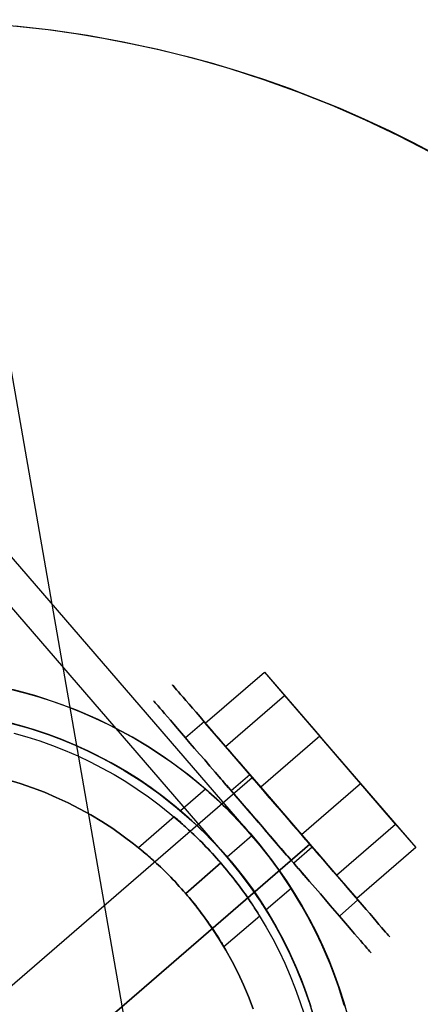
# Model space of a CAD drawing. Units: millimetres. Extents: x 9617 to 24957, y 5038 to 20386.
# Drawn here: x 24805 to 24866, y 5232 to 5382 of the extents above; entities that cross this region are included whole.
import ezdxf

# ---------------------------------------------------------------- set-up
doc = ezdxf.new("R2010")
doc.units = ezdxf.units.MM
doc.header["$LTSCALE"] = 700
for name, color, linetype in [('COLUMN PIH', 150, 'Continuous'), ('COLUMN RECESS BP', 170, 'Continuous'), ('CONNECTIONS', 20, 'Continuous'), ('FAB', 41, 'Continuous'), ('H-01', 2, 'Continuous'), ('RAFTER', 52, 'Continuous')]:
    doc.layers.add(name, color=color, linetype=linetype)

msp = doc.modelspace()

# ---------------------------------------------------------------- linework, layer by layer
at = {"layer": 'COLUMN PIH', "flags": 128}
for points in [[(24803.24, 5280.08), (24805.45, 5279.54), (24807.64, 5278.91), (24809.83, 5278.21), (24811.97, 5277.43), (24814.1, 5276.59), (24816.2, 5275.68), (24818.26, 5274.7), (24820.29, 5273.66), (24822.29, 5272.56), (24824.24, 5271.38), (24826.17, 5270.14), (24828.05, 5268.84), (24829.88, 5267.47), (24831.67, 5266.05), (24833.41, 5264.58), (24835.1, 5263.04), (24836.75, 5261.45), (24838.34, 5259.82), (24839.87, 5258.11), (24841.35, 5256.37), (24842.77, 5254.58), (24844.13, 5252.75), (24845.44, 5250.87), (24846.67, 5248.94), (24847.85, 5246.99), (24848.96, 5244.99), (24850, 5242.96), (24850.98, 5240.9), (24851.88, 5238.8), (24852.72, 5236.67), (24853.5, 5234.51), (24854.19, 5232.34), (24854.82, 5230.15)], [(24803.24, 5280.08), (24805.45, 5279.54), (24807.64, 5278.91), (24809.83, 5278.21), (24811.97, 5277.43), (24814.1, 5276.59), (24816.2, 5275.68), (24818.26, 5274.7), (24820.29, 5273.66), (24822.29, 5272.56), (24824.24, 5271.38), (24826.17, 5270.14), (24828.05, 5268.84), (24829.88, 5267.47), (24831.67, 5266.05), (24833.41, 5264.58), (24835.1, 5263.04), (24836.75, 5261.45), (24838.34, 5259.82), (24839.87, 5258.11), (24841.35, 5256.37), (24842.77, 5254.58), (24844.13, 5252.75), (24845.44, 5250.87), (24846.67, 5248.94), (24847.85, 5246.99), (24848.96, 5244.99), (24850, 5242.96), (24850.98, 5240.9), (24851.88, 5238.8), (24852.72, 5236.67), (24853.5, 5234.51), (24854.19, 5232.34), (24854.82, 5230.15)], [(24849.16, 5231.69), (24848.46, 5233.79), (24847.69, 5235.85), (24846.83, 5237.9), (24845.92, 5239.92), (24844.93, 5241.9), (24843.88, 5243.84), (24842.76, 5245.76), (24841.58, 5247.63), (24840.34, 5249.47), (24839.02, 5251.25), (24837.66, 5252.99), (24836.24, 5254.69), (24834.75, 5256.32), (24833.21, 5257.91), (24831.62, 5259.45), (24829.97, 5260.94), (24828.29, 5262.37), (24826.55, 5263.74), (24824.77, 5265.05), (24822.93, 5266.3), (24821.06, 5267.47), (24819.14, 5268.58), (24817.2, 5269.64), (24815.22, 5270.63), (24813.2, 5271.54), (24811.16, 5272.39), (24809.09, 5273.16), (24806.99, 5273.87), (24804.87, 5274.5), (24802.73, 5275.06)], [(24802.73, 5275.06), (24804.87, 5274.5), (24806.99, 5273.87), (24809.09, 5273.16), (24811.16, 5272.39), (24813.2, 5271.54), (24815.22, 5270.63), (24817.2, 5269.64), (24819.14, 5268.58), (24821.06, 5267.47), (24822.93, 5266.3), (24824.77, 5265.05), (24826.55, 5263.74), (24828.29, 5262.37), (24829.97, 5260.94), (24831.62, 5259.45), (24833.21, 5257.91), (24834.75, 5256.32), (24836.24, 5254.69), (24837.66, 5252.99), (24839.02, 5251.25), (24840.34, 5249.47), (24841.58, 5247.63), (24842.76, 5245.76), (24843.88, 5243.84), (24844.93, 5241.9), (24845.92, 5239.92), (24846.83, 5237.9), (24847.69, 5235.85), (24848.46, 5233.79), (24849.16, 5231.69)]]:
    msp.add_lwpolyline(points, dxfattribs=at)
at = {"layer": 'COLUMN RECESS BP', "flags": 128}
msp.add_lwpolyline([(24867.48, 5361.98), (24862.52, 5364.52), (24857.51, 5366.9), (24852.39, 5369.11), (24847.21, 5371.17), (24842, 5373.06), (24836.69, 5374.75), (24831.34, 5376.28), (24825.97, 5377.62), (24820.52, 5378.79), (24815.05, 5379.8), (24809.54, 5380.62), (24804.04, 5381.23)], dxfattribs=at)
msp.add_lwpolyline([(24867.48, 5361.98), (24862.52, 5364.52), (24857.51, 5366.9), (24852.39, 5369.11), (24847.21, 5371.17), (24842, 5373.06), (24836.69, 5374.75), (24831.34, 5376.28), (24825.97, 5377.62), (24820.52, 5378.79), (24815.05, 5379.8), (24809.54, 5380.62), (24804.04, 5381.23)], dxfattribs=at)
at = {"layer": 'COLUMN RECESS BP'}
msp.add_circle((24787.39, 5212.06), 170, dxfattribs=at)
at = {"layer": 'CONNECTIONS', "flags": 128}
for points in [[(24803.81, 5273.4), (24805.8, 5272.83), (24807.79, 5272.2), (24809.73, 5271.49), (24811.67, 5270.72), (24813.58, 5269.9), (24815.45, 5269.01), (24817.3, 5268.06), (24819.12, 5267.06), (24820.89, 5265.99), (24822.65, 5264.86), (24824.35, 5263.68), (24826.02, 5262.44), (24827.65, 5261.15), (24829.23, 5259.81), (24830.76, 5258.41), (24832.26, 5256.96), (24833.71, 5255.47), (24835.1, 5253.93), (24836.45, 5252.35), (24837.74, 5250.71), (24838.97, 5249.05), (24840.16, 5247.34), (24841.28, 5245.59), (24842.35, 5243.81), (24843.36, 5242), (24844.31, 5240.15), (24845.2, 5238.28), (24846.01, 5236.37), (24846.78, 5234.43), (24847.49, 5232.47), (24848.12, 5230.5)], [(24803.81, 5273.4), (24805.8, 5272.83), (24807.79, 5272.2), (24809.73, 5271.49), (24811.67, 5270.72), (24813.58, 5269.9), (24815.45, 5269.01), (24817.3, 5268.06), (24819.12, 5267.06), (24820.89, 5265.99), (24822.65, 5264.86), (24824.35, 5263.68), (24826.02, 5262.44), (24827.65, 5261.15), (24829.23, 5259.81), (24830.76, 5258.41), (24832.26, 5256.96), (24833.71, 5255.47), (24835.1, 5253.93), (24836.45, 5252.35), (24837.74, 5250.71), (24838.97, 5249.05), (24840.16, 5247.34), (24841.28, 5245.59), (24842.35, 5243.81), (24843.36, 5242), (24844.31, 5240.15), (24845.2, 5238.28), (24846.01, 5236.37), (24846.78, 5234.43), (24847.49, 5232.47), (24848.12, 5230.5)], [(24802.92, 5266.28), (24804.8, 5265.7), (24806.67, 5265.06), (24808.5, 5264.36), (24810.3, 5263.59), (24812.09, 5262.75), (24813.85, 5261.86), (24815.56, 5260.9), (24817.25, 5259.89), (24818.91, 5258.82), (24820.52, 5257.69), (24822.09, 5256.51), (24823.62, 5255.27), (24825.1, 5253.98), (24826.54, 5252.64), (24827.93, 5251.24), (24829.28, 5249.8), (24830.57, 5248.32), (24831.8, 5246.78), (24832.99, 5245.21), (24834.11, 5243.61), (24835.18, 5241.95), (24836.2, 5240.26), (24837.15, 5238.54), (24838.05, 5236.79), (24838.88, 5235), (24839.65, 5233.19), (24840.35, 5231.35)], [(24840.35, 5231.35), (24839.65, 5233.19), (24838.88, 5235), (24838.05, 5236.79), (24837.15, 5238.54), (24836.2, 5240.26), (24835.18, 5241.95), (24834.11, 5243.61), (24832.99, 5245.21), (24831.8, 5246.78), (24830.57, 5248.32), (24829.28, 5249.8), (24827.93, 5251.24), (24826.54, 5252.64), (24825.1, 5253.98), (24823.62, 5255.27), (24822.09, 5256.51), (24820.52, 5257.69), (24818.91, 5258.82), (24817.25, 5259.89), (24815.56, 5260.9), (24813.85, 5261.86), (24812.09, 5262.75), (24810.3, 5263.59), (24808.5, 5264.36), (24806.67, 5265.06), (24804.8, 5265.7), (24802.92, 5266.28)], [(24841.35, 5245.48), (24841.34, 5245.49), (24841.33, 5245.53), (24841.29, 5245.58), (24841.24, 5245.65), (24841.19, 5245.74), (24841.12, 5245.86), (24841.04, 5245.99), (24840.94, 5246.14), (24840.83, 5246.31), (24840.71, 5246.5), (24840.57, 5246.71), (24840.43, 5246.94), (24840.27, 5247.17), (24840.1, 5247.43), (24839.92, 5247.7), (24839.73, 5247.96), (24839.54, 5248.24), (24839.33, 5248.55), (24839.11, 5248.87), (24838.87, 5249.19), (24838.63, 5249.52), (24838.37, 5249.88), (24838.1, 5250.23), (24837.82, 5250.59), (24837.54, 5250.97), (24837.25, 5251.35), (24836.95, 5251.73), (24836.64, 5252.1), (24836.34, 5252.47), (24836.03, 5252.84), (24835.72, 5253.21), (24835.41, 5253.58), (24835.1, 5253.93), (24834.78, 5254.29), (24834.46, 5254.65), (24834.14, 5255.01), (24833.81, 5255.36), (24833.48, 5255.72), (24833.15, 5256.06), (24832.82, 5256.4), (24832.5, 5256.73), (24832.19, 5257.03), (24831.88, 5257.35), (24831.58, 5257.64), (24831.29, 5257.92), (24831.01, 5258.18), (24830.75, 5258.43), (24830.5, 5258.66), (24830.25, 5258.89), (24830.02, 5259.1), (24829.79, 5259.31), (24829.58, 5259.49), (24829.38, 5259.67), (24829.19, 5259.84), (24829.02, 5259.99), (24828.87, 5260.12), (24828.73, 5260.24), (24828.61, 5260.34), (24828.51, 5260.43), (24828.43, 5260.5), (24828.35, 5260.55), (24828.32, 5260.6), (24828.29, 5260.61), (24828.28, 5260.62), (24822.83, 5255.91), (24822.84, 5255.91), (24822.87, 5255.89), (24822.91, 5255.85), (24822.97, 5255.79), (24823.06, 5255.73), (24823.17, 5255.64), (24823.29, 5255.53), (24823.43, 5255.43), (24823.58, 5255.29), (24823.77, 5255.15), (24823.95, 5254.99), (24824.16, 5254.8), (24824.37, 5254.62), (24824.61, 5254.43), (24824.84, 5254.21), (24825.08, 5253.99), (24825.34, 5253.76), (24825.62, 5253.51), (24825.9, 5253.25), (24826.19, 5252.98), (24826.49, 5252.69), (24826.8, 5252.38), (24827.11, 5252.07), (24827.44, 5251.75), (24827.77, 5251.41), (24828.1, 5251.07), (24828.43, 5250.73), (24828.76, 5250.36), (24829.08, 5250.01), (24829.41, 5249.66), (24829.73, 5249.29), (24830.05, 5248.93), (24830.35, 5248.57), (24830.67, 5248.21), (24830.97, 5247.83), (24831.28, 5247.45), (24831.58, 5247.08), (24831.87, 5246.7), (24832.16, 5246.32), (24832.44, 5245.94), (24832.72, 5245.58), (24832.98, 5245.23), (24833.23, 5244.87), (24833.48, 5244.53), (24833.71, 5244.19), (24833.93, 5243.87), (24834.14, 5243.58), (24834.33, 5243.29), (24834.51, 5243.01), (24834.68, 5242.74), (24834.84, 5242.5), (24835, 5242.26), (24835.15, 5242.02), (24835.28, 5241.82), (24835.39, 5241.62), (24835.5, 5241.44), (24835.6, 5241.28), (24835.68, 5241.15), (24835.74, 5241.04), (24835.8, 5240.94), (24835.85, 5240.87), (24835.88, 5240.82), (24835.89, 5240.8), (24835.9, 5240.78)], [(24828.29, 5260.61), (24828.32, 5260.6), (24828.35, 5260.55), (24828.43, 5260.5), (24828.51, 5260.43), (24828.61, 5260.34), (24828.73, 5260.24), (24828.87, 5260.12), (24829.02, 5259.99), (24829.19, 5259.84), (24829.38, 5259.67), (24829.58, 5259.49), (24829.79, 5259.31), (24830.02, 5259.1), (24830.25, 5258.89), (24830.5, 5258.66), (24830.75, 5258.43), (24831.01, 5258.18), (24831.29, 5257.92), (24831.58, 5257.64), (24831.88, 5257.35), (24832.19, 5257.03), (24832.5, 5256.73), (24832.82, 5256.4), (24833.15, 5256.06), (24833.48, 5255.72), (24833.81, 5255.36), (24834.14, 5255.01), (24834.46, 5254.65), (24834.78, 5254.29), (24835.1, 5253.93), (24835.41, 5253.58), (24835.72, 5253.21), (24836.03, 5252.84), (24836.34, 5252.47), (24836.64, 5252.1), (24836.95, 5251.73), (24837.25, 5251.35), (24837.54, 5250.97), (24837.82, 5250.59), (24838.1, 5250.23), (24838.37, 5249.88), (24838.63, 5249.52), (24838.87, 5249.19), (24839.11, 5248.87), (24839.33, 5248.55), (24839.54, 5248.24), (24839.73, 5247.96), (24839.92, 5247.7), (24840.1, 5247.43), (24840.27, 5247.17), (24840.43, 5246.94), (24840.57, 5246.71), (24840.71, 5246.5), (24840.83, 5246.31), (24840.94, 5246.14), (24841.04, 5245.99), (24841.12, 5245.86), (24841.19, 5245.74), (24841.24, 5245.65), (24841.29, 5245.58), (24841.33, 5245.53), (24841.34, 5245.49), (24841.35, 5245.48), (24835.9, 5240.78), (24835.89, 5240.8), (24835.88, 5240.82), (24835.85, 5240.87), (24835.8, 5240.94), (24835.74, 5241.04), (24835.68, 5241.15), (24835.6, 5241.28), (24835.5, 5241.44), (24835.39, 5241.62), (24835.28, 5241.82), (24835.15, 5242.02), (24835, 5242.26), (24834.84, 5242.5), (24834.68, 5242.74), (24834.51, 5243.01), (24834.33, 5243.29), (24834.14, 5243.58), (24833.93, 5243.87), (24833.71, 5244.19), (24833.48, 5244.53), (24833.23, 5244.87), (24832.98, 5245.23), (24832.72, 5245.58), (24832.44, 5245.94), (24832.16, 5246.32), (24831.87, 5246.7), (24831.58, 5247.08), (24831.28, 5247.45), (24830.97, 5247.83), (24830.67, 5248.21), (24830.35, 5248.57), (24830.05, 5248.93), (24829.73, 5249.29), (24829.41, 5249.66), (24829.08, 5250.01), (24828.76, 5250.36), (24828.43, 5250.73), (24828.1, 5251.07), (24827.77, 5251.41), (24827.44, 5251.75), (24827.11, 5252.07), (24826.8, 5252.38), (24826.49, 5252.69), (24826.19, 5252.98), (24825.9, 5253.25), (24825.62, 5253.51), (24825.34, 5253.76), (24825.08, 5253.99), (24824.84, 5254.21), (24824.61, 5254.43), (24824.37, 5254.62), (24824.16, 5254.8), (24823.95, 5254.99), (24823.77, 5255.15), (24823.58, 5255.29), (24823.43, 5255.43), (24823.29, 5255.53), (24823.17, 5255.64), (24823.06, 5255.73), (24822.97, 5255.79), (24822.91, 5255.85), (24822.87, 5255.89), (24822.84, 5255.91)]]:
    msp.add_lwpolyline(points, dxfattribs=at)
msp.add_lwpolyline([(24830.05, 5248.93), (24835.41, 5253.58)], close=True, dxfattribs=at)
at = {"layer": 'H-01', "flags": 128}
for points in [[(24833.05, 5274.92), (24842.06, 5282.7), (24850.52, 5272.9), (24841.52, 5265.12)], [(24842.06, 5282.7), (24845.16, 5279.12)], [(24828.05, 5280.71), (24828.12, 5280.63), (24828.25, 5280.48), (24828.44, 5280.27), (24828.67, 5280), (24828.95, 5279.67), (24829.28, 5279.28), (24829.67, 5278.85), (24830.09, 5278.35), (24830.57, 5277.8), (24831.08, 5277.21), (24831.64, 5276.56), (24832.24, 5275.86), (24832.89, 5275.12), (24833.55, 5274.34), (24834.26, 5273.51), (24835.02, 5272.66), (24835.79, 5271.76), (24836.58, 5270.83), (24837.41, 5269.88), (24838.26, 5268.89), (24839.13, 5267.88), (24840.02, 5266.85), (24840.93, 5265.8), (24841.84, 5264.75), (24842.76, 5263.67), (24843.68, 5262.6), (24844.61, 5261.53), (24845.55, 5260.46), (24846.48, 5259.37), (24847.39, 5258.31), (24848.3, 5257.26), (24849.2, 5256.21), (24850.1, 5255.18), (24850.97, 5254.17), (24851.81, 5253.18), (24852.64, 5252.23), (24853.45, 5251.3), (24854.22, 5250.4), (24854.97, 5249.55), (24855.68, 5248.72), (24856.35, 5247.94), (24856.98, 5247.2), (24857.59, 5246.5), (24858.14, 5245.85), (24858.67, 5245.26), (24859.14, 5244.71), (24859.56, 5244.21), (24859.95, 5243.76), (24860.27, 5243.39), (24860.56, 5243.05), (24860.8, 5242.79), (24860.98, 5242.58), (24861.11, 5242.43), (24861.19, 5242.34), (24861.22, 5242.32), (24861.19, 5242.34), (24861.11, 5242.43), (24860.98, 5242.58), (24860.8, 5242.79), (24860.56, 5243.05), (24860.27, 5243.39), (24859.95, 5243.76), (24859.56, 5244.21), (24859.14, 5244.71), (24858.67, 5245.26), (24858.14, 5245.85), (24857.59, 5246.5), (24856.98, 5247.2), (24856.35, 5247.94), (24855.68, 5248.72), (24854.97, 5249.55), (24854.22, 5250.4), (24853.45, 5251.3), (24852.64, 5252.23), (24851.81, 5253.18), (24850.97, 5254.17), (24850.1, 5255.18), (24849.2, 5256.21), (24848.3, 5257.26), (24847.39, 5258.31), (24846.48, 5259.37), (24845.55, 5260.46), (24844.61, 5261.53), (24843.68, 5262.6), (24842.76, 5263.67), (24841.84, 5264.75), (24840.93, 5265.8), (24840.02, 5266.85), (24839.13, 5267.88), (24838.26, 5268.89), (24837.41, 5269.88), (24836.58, 5270.83), (24835.79, 5271.76), (24835.02, 5272.66), (24834.26, 5273.51), (24833.55, 5274.34), (24832.89, 5275.12), (24832.24, 5275.86), (24831.64, 5276.56), (24831.08, 5277.21), (24830.57, 5277.8), (24830.09, 5278.35), (24829.67, 5278.85), (24829.28, 5279.28), (24828.95, 5279.67), (24828.67, 5280), (24828.44, 5280.27), (24828.25, 5280.48), (24828.12, 5280.63), (24828.05, 5280.71), (24828.02, 5280.74)], [(24858.35, 5239.88), (24858.26, 5239.97), (24858.13, 5240.13), (24857.96, 5240.33), (24857.72, 5240.61), (24857.43, 5240.92), (24857.1, 5241.32), (24856.72, 5241.75), (24856.3, 5242.24), (24855.83, 5242.79), (24855.3, 5243.4), (24854.75, 5244.04), (24854.14, 5244.74), (24853.51, 5245.47), (24852.83, 5246.27), (24852.12, 5247.08), (24851.38, 5247.95), (24850.61, 5248.85), (24849.8, 5249.78), (24848.97, 5250.73), (24848.12, 5251.72), (24847.25, 5252.72), (24846.36, 5253.75), (24845.46, 5254.79), (24844.55, 5255.85), (24843.62, 5256.92), (24842.7, 5257.99), (24841.77, 5259.07), (24840.84, 5260.15), (24839.92, 5261.23), (24838.99, 5262.3), (24838.07, 5263.36), (24837.18, 5264.4), (24836.29, 5265.43), (24835.42, 5266.43), (24834.57, 5267.41), (24833.74, 5268.37), (24832.95, 5269.3), (24832.16, 5270.19), (24831.42, 5271.05), (24830.71, 5271.88), (24830.03, 5272.66), (24829.4, 5273.4), (24828.8, 5274.09), (24828.24, 5274.74), (24827.71, 5275.35), (24827.25, 5275.89), (24826.82, 5276.4), (24826.44, 5276.83), (24826.11, 5277.21), (24825.83, 5277.54), (24825.6, 5277.82), (24825.41, 5278.02), (24825.28, 5278.18), (24825.21, 5278.27), (24825.18, 5278.29), (24825.21, 5278.27), (24825.28, 5278.18), (24825.41, 5278.02), (24825.6, 5277.82), (24825.83, 5277.54), (24826.11, 5277.21), (24826.44, 5276.83), (24826.82, 5276.4), (24827.25, 5275.89), (24827.71, 5275.35), (24828.24, 5274.74), (24828.8, 5274.09), (24829.4, 5273.4), (24830.03, 5272.66), (24830.71, 5271.88), (24831.42, 5271.05), (24832.16, 5270.19), (24832.95, 5269.3), (24833.74, 5268.37), (24834.57, 5267.41), (24835.42, 5266.43), (24836.29, 5265.43), (24837.18, 5264.4), (24838.07, 5263.36), (24838.99, 5262.3), (24839.92, 5261.23), (24840.84, 5260.15), (24841.77, 5259.07), (24842.7, 5257.99), (24843.62, 5256.92), (24844.55, 5255.85), (24845.46, 5254.79), (24846.36, 5253.75), (24847.25, 5252.72), (24848.12, 5251.72), (24848.97, 5250.73), (24849.8, 5249.78), (24850.61, 5248.85), (24851.38, 5247.95), (24852.12, 5247.08), (24852.83, 5246.27), (24853.51, 5245.47), (24854.14, 5244.74), (24854.75, 5244.04), (24855.3, 5243.4), (24855.83, 5242.79), (24856.3, 5242.24), (24856.72, 5241.75), (24857.1, 5241.32), (24857.43, 5240.92), (24857.72, 5240.61), (24857.96, 5240.33), (24858.13, 5240.13), (24858.26, 5239.97), (24858.35, 5239.88), (24858.36, 5239.85)], [(24836.15, 5271.34), (24845.16, 5279.12), (24856.72, 5265.72)], [(24832.89, 5275.12), (24830.03, 5272.66)], [(24862.08, 5259.5), (24850.52, 5272.9)], [(24719.37, 5162.2), (24840.22, 5266.63)], [(24839.86, 5267.05), (24837, 5264.59)], [(24847.71, 5257.94), (24856.72, 5265.72), (24865.19, 5255.92)], [(24853.09, 5251.72), (24862.08, 5259.5), (24865.19, 5255.92), (24856.19, 5248.14)], [(24849.38, 5256.01), (24846.54, 5253.56)], [(24856.35, 5247.94), (24853.51, 5245.47)]]:
    msp.add_lwpolyline(points, dxfattribs=at)
for points in [[(24836.15, 5271.34), (24833.05, 5274.92), (24841.52, 5265.12), (24853.09, 5251.72), (24856.19, 5248.14), (24847.71, 5257.94), (24836.15, 5271.34)], [(24851.35, 5253.72), (24851.33, 5253.75), (24851.25, 5253.85), (24851.13, 5253.99), (24850.94, 5254.2), (24850.72, 5254.46), (24850.45, 5254.78), (24850.13, 5255.14), (24849.78, 5255.55), (24849.38, 5256.01), (24848.94, 5256.52), (24848.48, 5257.05), (24847.99, 5257.63), (24847.46, 5258.23), (24846.91, 5258.86), (24846.36, 5259.52), (24845.78, 5260.17), (24845.2, 5260.85), (24844.61, 5261.53), (24844.03, 5262.21), (24843.45, 5262.88), (24842.87, 5263.54), (24842.31, 5264.2), (24841.77, 5264.83), (24841.25, 5265.43), (24840.76, 5266.01), (24840.29, 5266.54), (24839.86, 5267.05), (24839.45, 5267.51), (24839.1, 5267.92), (24838.78, 5268.28), (24838.51, 5268.6), (24838.28, 5268.86), (24838.1, 5269.06), (24837.97, 5269.21), (24837.9, 5269.3), (24837.87, 5269.34), (24837.9, 5269.3), (24837.97, 5269.21), (24838.1, 5269.06), (24838.28, 5268.86), (24838.51, 5268.6), (24838.78, 5268.28), (24839.1, 5267.92), (24839.45, 5267.51), (24839.86, 5267.05), (24840.29, 5266.54), (24840.76, 5266.01), (24841.25, 5265.43), (24841.77, 5264.83), (24842.31, 5264.2), (24842.87, 5263.54), (24843.45, 5262.88), (24844.03, 5262.21), (24844.61, 5261.53), (24845.2, 5260.85), (24845.78, 5260.17), (24846.36, 5259.52), (24846.91, 5258.86), (24847.46, 5258.23), (24847.99, 5257.63), (24848.48, 5257.05), (24848.94, 5256.52), (24849.38, 5256.01), (24849.78, 5255.55), (24850.13, 5255.14), (24850.45, 5254.78), (24850.72, 5254.46), (24850.94, 5254.2), (24851.13, 5253.99), (24851.25, 5253.85), (24851.33, 5253.75), (24851.35, 5253.72)], [(24850.84, 5254.33), (24850.81, 5254.36), (24850.74, 5254.44), (24850.61, 5254.6), (24850.42, 5254.81), (24850.19, 5255.08), (24849.91, 5255.4), (24849.58, 5255.78), (24849.22, 5256.2), (24848.81, 5256.68), (24848.36, 5257.18), (24847.9, 5257.73), (24847.39, 5258.31), (24846.87, 5258.92), (24846.32, 5259.56), (24845.75, 5260.21), (24845.19, 5260.86), (24844.61, 5261.53), (24844.04, 5262.2), (24843.47, 5262.85), (24842.91, 5263.5), (24842.36, 5264.14), (24841.84, 5264.75), (24841.34, 5265.33), (24840.87, 5265.88), (24840.42, 5266.38), (24840.02, 5266.86), (24839.65, 5267.28), (24839.32, 5267.66), (24839.05, 5267.98), (24838.81, 5268.25), (24838.63, 5268.46), (24838.5, 5268.62), (24838.42, 5268.7), (24838.39, 5268.73), (24838.42, 5268.7), (24838.5, 5268.62), (24838.63, 5268.46), (24838.81, 5268.25), (24839.05, 5267.98), (24839.32, 5267.66), (24839.65, 5267.28), (24840.02, 5266.86), (24840.42, 5266.38), (24840.87, 5265.88), (24841.34, 5265.33), (24841.84, 5264.75), (24842.36, 5264.14), (24842.91, 5263.5), (24843.47, 5262.85), (24844.04, 5262.2), (24844.61, 5261.53), (24845.19, 5260.86), (24845.75, 5260.21), (24846.32, 5259.56), (24846.87, 5258.92), (24847.39, 5258.31), (24847.9, 5257.73), (24848.36, 5257.18), (24848.81, 5256.68), (24849.22, 5256.2), (24849.58, 5255.78), (24849.91, 5255.4), (24850.19, 5255.08), (24850.42, 5254.81), (24850.61, 5254.6), (24850.74, 5254.44), (24850.81, 5254.36), (24850.84, 5254.33)], [(24835.03, 5266.88), (24835.06, 5266.85), (24835.13, 5266.76), (24835.26, 5266.62), (24835.44, 5266.4), (24835.67, 5266.14), (24835.93, 5265.83), (24836.25, 5265.47), (24836.61, 5265.05), (24837, 5264.59), (24837.44, 5264.09), (24837.9, 5263.54), (24838.41, 5262.98), (24838.93, 5262.37), (24839.47, 5261.75), (24840.03, 5261.1), (24840.6, 5260.43), (24841.19, 5259.75), (24841.77, 5259.07), (24842.36, 5258.39), (24842.94, 5257.72), (24843.52, 5257.05), (24844.07, 5256.4), (24844.62, 5255.78), (24845.15, 5255.17), (24845.64, 5254.6), (24846.1, 5254.05), (24846.54, 5253.56), (24846.93, 5253.1), (24847.29, 5252.68), (24847.61, 5252.31), (24847.88, 5252), (24848.1, 5251.73), (24848.28, 5251.53), (24848.41, 5251.39), (24848.48, 5251.3), (24848.51, 5251.27), (24848.48, 5251.3), (24848.41, 5251.39), (24848.28, 5251.53), (24848.1, 5251.73), (24847.88, 5252), (24847.61, 5252.31), (24847.29, 5252.68), (24846.93, 5253.1), (24846.54, 5253.56), (24846.1, 5254.05), (24845.64, 5254.6), (24845.15, 5255.17), (24844.62, 5255.78), (24844.07, 5256.4), (24843.52, 5257.05), (24842.94, 5257.72), (24842.36, 5258.39), (24841.77, 5259.07), (24841.19, 5259.75), (24840.6, 5260.43), (24840.03, 5261.1), (24839.47, 5261.75), (24838.93, 5262.37), (24838.41, 5262.98), (24837.9, 5263.54), (24837.44, 5264.09), (24837, 5264.59), (24836.61, 5265.05), (24836.25, 5265.47), (24835.93, 5265.83), (24835.67, 5266.14), (24835.44, 5266.4), (24835.26, 5266.62), (24835.13, 5266.76), (24835.06, 5266.85), (24835.03, 5266.88)], [(24849.01, 5256.43), (24728.17, 5152.01)]]:
    msp.add_lwpolyline(points, close=True, dxfattribs=at)
at = {"layer": 'RAFTER', "flags": 128}
for points in [[(24683.85, 5438.78), (24840.17, 5257.73), (24836.39, 5254.46), (24680.06, 5435.52)], [(24854.27, 5231.9), (24853.38, 5234.74), (24852.35, 5237.52), (24851.23, 5240.27), (24849.97, 5242.94), (24848.6, 5245.57), (24847.13, 5248.15), (24845.56, 5250.65), (24843.87, 5253.08), (24842.06, 5255.46), (24840.17, 5257.73), (24838.19, 5259.93), (24836.13, 5262.05), (24833.95, 5264.09), (24831.71, 5266.01), (24829.36, 5267.84), (24826.96, 5269.59), (24824.49, 5271.23), (24821.94, 5272.75), (24819.36, 5274.15), (24816.69, 5275.47), (24813.97, 5276.64), (24811.22, 5277.7), (24808.41, 5278.68), (24805.55, 5279.51), (24802.68, 5280.23)], [(24854.33, 5231.76), (24853.32, 5234.91), (24852.15, 5238.04), (24850.86, 5241.1), (24849.4, 5244.08), (24847.79, 5247.01), (24846.07, 5249.84), (24844.21, 5252.6), (24842.23, 5255.26), (24840.11, 5257.81), (24837.88, 5260.28), (24835.53, 5262.63), (24833.06, 5264.86), (24830.51, 5266.98), (24827.84, 5268.96), (24825.09, 5270.82), (24822.25, 5272.57), (24819.33, 5274.15), (24816.35, 5275.61), (24813.28, 5276.93), (24810.19, 5278.08), (24807.01, 5279.11), (24803.8, 5279.97)], [(24849.8, 5229.38), (24849, 5232.13), (24848.05, 5234.83), (24846.96, 5237.49), (24845.79, 5240.1), (24844.5, 5242.68), (24843.09, 5245.17), (24841.57, 5247.61), (24839.94, 5249.96), (24838.22, 5252.25), (24836.39, 5254.46), (24834.46, 5256.61), (24832.46, 5258.64), (24830.37, 5260.59), (24828.16, 5262.46), (24825.9, 5264.2), (24823.54, 5265.87), (24821.14, 5267.41), (24818.67, 5268.85), (24816.12, 5270.19), (24813.51, 5271.4), (24810.88, 5272.49), (24808.18, 5273.49), (24805.46, 5274.35), (24802.68, 5275.1)], [(24803.08, 5274.98), (24806.15, 5274.12), (24809.19, 5273.15), (24812.14, 5272), (24815.06, 5270.71), (24817.9, 5269.28), (24820.65, 5267.7), (24823.34, 5266.01), (24825.95, 5264.18), (24828.45, 5262.2), (24830.88, 5260.13), (24833.18, 5257.93), (24835.35, 5255.63), (24837.45, 5253.23), (24839.39, 5250.7), (24841.23, 5248.1), (24842.95, 5245.43), (24844.5, 5242.65), (24845.93, 5239.81), (24847.22, 5236.89), (24848.37, 5233.94), (24849.37, 5230.9)], [(24833.09, 5264.83), (24833.12, 5264.81), (24833.23, 5264.72), (24833.43, 5264.55), (24833.66, 5264.32), (24834.01, 5264.03), (24834.38, 5263.69), (24834.81, 5263.29), (24835.3, 5262.86), (24835.78, 5262.37), (24836.36, 5261.83), (24836.96, 5261.22), (24837.59, 5260.56), (24838.25, 5259.88), (24838.91, 5259.19), (24839.54, 5258.44), (24840.17, 5257.73), (24840.8, 5257.01), (24841.4, 5256.26), (24842, 5255.52), (24842.6, 5254.77), (24843.15, 5254.06), (24843.67, 5253.37), (24844.12, 5252.74), (24844.53, 5252.14), (24844.9, 5251.62), (24845.21, 5251.13), (24845.5, 5250.7), (24845.76, 5250.33), (24845.93, 5250.07), (24846.07, 5249.84), (24846.13, 5249.73), (24846.16, 5249.7), (24842.35, 5246.41), (24842.32, 5246.43), (24842.23, 5246.55), (24842.12, 5246.75), (24841.92, 5247.04), (24841.69, 5247.41), (24841.4, 5247.84), (24841.09, 5248.33), (24840.71, 5248.87), (24840.31, 5249.44), (24839.85, 5250.07), (24839.37, 5250.76), (24838.82, 5251.51), (24838.22, 5252.25), (24837.62, 5253), (24837.02, 5253.74), (24836.39, 5254.46), (24835.75, 5255.18), (24835.12, 5255.89), (24834.46, 5256.61), (24833.81, 5257.3), (24833.18, 5257.93), (24832.57, 5258.53), (24832, 5259.07), (24831.48, 5259.56), (24831, 5259.99), (24830.57, 5260.39), (24830.19, 5260.74), (24829.85, 5261.02), (24829.59, 5261.25), (24829.42, 5261.4), (24829.31, 5261.51), (24829.28, 5261.54)], [(24846.13, 5249.73), (24846.07, 5249.84), (24845.93, 5250.07), (24845.76, 5250.33), (24845.5, 5250.7), (24845.21, 5251.13), (24844.9, 5251.62), (24844.53, 5252.14), (24844.12, 5252.74), (24843.67, 5253.37), (24843.15, 5254.06), (24842.6, 5254.77), (24842, 5255.52), (24841.4, 5256.26), (24840.8, 5257.01), (24840.17, 5257.73), (24839.54, 5258.44), (24838.91, 5259.19), (24838.25, 5259.88), (24837.59, 5260.56), (24836.96, 5261.22), (24836.36, 5261.83), (24835.78, 5262.37), (24835.3, 5262.86), (24834.81, 5263.29), (24834.38, 5263.69), (24834.01, 5264.03), (24833.66, 5264.32), (24833.43, 5264.55), (24833.23, 5264.72), (24833.12, 5264.81), (24833.09, 5264.83), (24829.28, 5261.54), (24829.31, 5261.51), (24829.42, 5261.4), (24829.59, 5261.25), (24829.85, 5261.02), (24830.19, 5260.74), (24830.57, 5260.39), (24831, 5259.99), (24831.48, 5259.56), (24832, 5259.07), (24832.57, 5258.53), (24833.18, 5257.93), (24833.81, 5257.3), (24834.46, 5256.61), (24835.12, 5255.89), (24835.75, 5255.18), (24836.39, 5254.46), (24837.02, 5253.74), (24837.62, 5253), (24838.22, 5252.25), (24838.82, 5251.51), (24839.37, 5250.76), (24839.85, 5250.07), (24840.31, 5249.44), (24840.71, 5248.87), (24841.09, 5248.33), (24841.4, 5247.84), (24841.69, 5247.41), (24841.92, 5247.04), (24842.12, 5246.75), (24842.23, 5246.55), (24842.32, 5246.43)], [(24840.17, 5257.73), (24836.39, 5254.46)]]:
    msp.add_lwpolyline(points, dxfattribs=at)

# ---------------------------------------------------------------- meshes
at = {"layer": 'FAB'}
mesh = msp.add_polymesh((13, 13), dxfattribs=at)
for k, corner in enumerate([(18286.55, 12712.06), (18286.55, 12712.06), (18286.55, 12712.06), (18286.55, 12712.06), (18286.55, 12712.06), (18286.55, 12712.06), (18286.55, 12712.06), (18286.55, 12712.06), (18286.55, 12712.06), (18286.55, 12712.06), (18286.55, 12712.06), (18286.55, 12712.06), (18286.55, 12712.06), (18831.83, 13341.14), (18826.02, 13236.08), (18820.47, 13131.05), (18815.5, 13026.11), (18811.51, 12921.27), (18808.91, 12816.55), (18808.01, 12711.9), (18808.95, 12607.25), (18811.6, 12502.53), (18815.63, 12397.69), (18820.64, 12292.75), (18826.24, 12187.72), (18832.09, 12082.65), (19377.11, 13970.22), (19364.24, 13760.05), (19351.95, 13549.96), (19340.97, 13340.06), (19332.17, 13130.41), (19326.42, 12920.99), (19324.45, 12711.74), (19326.51, 12502.48), (19332.35, 12293.07), (19341.24, 12083.41), (19352.31, 11873.51), (19364.68, 11663.43), (19377.63, 11453.25), (19922.39, 14599.31), (19901.07, 14283.97), (19880.74, 13968.78), (19862.61, 13653.91), (19848.1, 13339.44), (19838.66, 13025.38), (19835.42, 12711.58), (19838.8, 12397.78), (19848.37, 12083.72), (19863.01, 11769.25), (19881.27, 11454.37), (19901.73, 11139.19), (19923.18, 10823.84), (20467.66, 15228.39), (20436.34, 14807.8), (20406.5, 14387.46), (20379.98, 13967.59), (20358.86, 13548.34), (20345.17, 13129.69), (20340.47, 12711.42), (20345.35, 12293.15), (20359.22, 11874.5), (20380.52, 11455.25), (20407.21, 11035.37), (20437.22, 10615.03), (20468.72, 10194.44), (21012.94, 15857.47), (20969.83, 15331.52), (20928.87, 14805.93), (20892.65, 14281.04), (20863.98, 13757.04), (20845.5, 13233.88), (20839.17, 12711.26), (20845.73, 12188.63), (20864.43, 11665.48), (20893.32, 11141.47), (20929.75, 10616.58), (20970.93, 10090.99), (21014.26, 9565.03), (21558.22, 16486.55), (21501.27, 15855.06), (21447.38, 15224.1), (21400.08, 14594.15), (21362.97, 13965.45), (21339.25, 13337.92), (21331.15, 12711.1), (21339.52, 12084.28), (21363.51, 11456.75), (21400.88, 10828.04), (21448.44, 10198.09), (21502.59, 9567.13), (21559.8, 8935.63), (22103.5, 17115.63), (22030.31, 16378.33), (21961.47, 15641.82), (21901.68, 14906.76), (21855.34, 14173.45), (21826.01, 13441.72), (21816.06, 12710.94), (21826.33, 11980.16), (21855.97, 11248.43), (21902.62, 10515.12), (21962.7, 9780.05), (22031.85, 9043.54), (22105.34, 8306.22), (22648.77, 17744.71), (22556.42, 16901.18), (22470.38, 16058.84), (22396.78, 15218.62), (22340.6, 14380.83), (22305.47, 13545.18), (22293.63, 12710.79), (22305.83, 11876.39), (22341.31, 11040.73), (22397.84, 10202.94), (22471.79, 9362.71), (22558.18, 8520.37), (22650.88, 7676.82), (23194.05, 18373.8), (23078.85, 17423.39), (22973.17, 16474.86), (22884.61, 15529.39), (22818.27, 14587.31), (22777.37, 13648.13), (22763.67, 12710.63), (22777.76, 11773.13), (22819.07, 10833.94), (22885.8, 9891.85), (22974.75, 8946.37), (23080.83, 7997.83), (23196.42, 7047.41), (23739.33, 19002.88), (23596.38, 17944.64), (23468.55, 16889.42), (23364.33, 15838.61), (23287.96, 14792.48), (23241.53, 13750.3), (23226.09, 12710.48), (23241.97, 11670.65), (23288.83, 10628.47), (23365.64, 9582.32), (23470.3, 8531.5), (23598.57, 7476.26), (23741.96, 6418.01), (24284.61, 19631.96), (24106.96, 18464.42), (23954.86, 17301.91), (23835.12, 16145.67), (23749.38, 14995.72), (23697.93, 13851.29), (23680.89, 12710.32), (23698.4, 11569.36), (23750.33, 10424.91), (23836.54, 9274.95), (23956.77, 8118.69), (24109.37, 6956.16), (24287.51, 5788.6), (24829.89, 20261.04), (24606.94, 18981.9), (24430.05, 17711.64), (24296.21, 16449.81), (24202.45, 15196.18), (24146.66, 13950.32), (24128.17, 12710.18), (24147.17, 11470.02), (24203.47, 10224.15), (24297.75, 8970.49), (24432.11, 7708.64), (24609.54, 6438.37), (24833.05, 5159.2)]):
    mesh.set_mesh_vertex(divmod(k, 13), corner)
mesh = msp.add_polymesh((13, 13), dxfattribs=at)
for k, corner in enumerate([(9741.73, 5159.2), (10287.07, 5788.6), (10832.42, 6418.01), (11377.77, 7047.41), (11923.11, 7676.82), (12468.46, 8306.22), (13013.8, 8935.63), (13559.15, 9565.03), (14104.5, 10194.44), (14649.84, 10823.84), (15195.19, 11453.25), (15740.54, 12082.65), (16285.88, 12712.06), (11016.2, 5381.6), (11464.94, 5966.16), (11915.71, 6560.63), (12367.77, 7161.69), (12820.63, 7767.46), (13274, 8376.74), (13727.69, 8988.74), (14181.55, 9602.88), (14635.49, 10218.64), (15089.43, 10835.54), (15543.21, 11452.98), (15996.5, 12070.01), (16448.03, 12684.48), (12283.93, 5559.51), (12638.87, 6118.27), (12996.59, 6687.72), (13356.23, 7265.95), (13717.14, 7851.34), (14078.88, 8442.59), (14441.12, 9038.65), (14803.66, 9638.59), (15166.34, 10241.58), (15529, 10846.77), (15891.42, 11453.09), (16253.08, 12059.02), (16612.43, 12661.68), (13544.65, 5695.47), (13807.75, 6238.33), (14073.95, 6791.02), (14342.27, 7352.7), (14611.98, 7922.4), (14882.59, 8499.12), (15153.76, 9081.9), (15425.25, 9669.79), (15696.89, 10261.8), (15968.52, 10856.87), (16239.89, 11453.68), (16510.47, 12050.35), (16778.82, 12643.76), (14798.19, 5791.58), (14971.46, 6324.56), (15147.65, 6866.56), (15325.71, 7417.26), (15504.97, 7976.09), (15684.99, 8542.38), (15865.46, 9115.35), (16046.21, 9694.13), (16227.09, 10277.73), (16407.95, 10865.01), (16588.59, 11454.52), (16768.61, 12044.21), (16946.88, 12630.82), (16045.05, 5849.1), (16130.72, 6376.46), (16218.29, 6912.47), (16307, 7456.91), (16396.41, 8009.42), (16486.26, 8569.5), (16576.36, 9136.49), (16666.62, 9709.63), (16756.95, 10287.96), (16847.26, 10870.33), (16937.46, 11455.24), (17027.31, 12040.59), (17116.2, 12622.98), (17287.33, 5868.31), (17287.25, 6393.8), (17287.16, 6927.86), (17287.07, 7470.27), (17286.98, 8020.71), (17286.88, 8578.73), (17286.79, 9143.72), (17286.7, 9714.95), (17286.6, 10291.49), (17286.51, 10872.18), (17286.41, 11455.53), (17286.32, 12039.39), (17286.22, 12620.35), (18529.62, 5849.1), (18443.78, 6376.46), (18356.03, 6912.47), (18267.13, 7456.91), (18177.54, 8009.42), (18087.51, 8569.5), (17997.22, 9136.49), (17906.77, 9709.62), (17816.26, 10287.96), (17725.75, 10870.33), (17635.36, 11455.24), (17545.33, 12040.59), (17456.25, 12622.98), (19776.49, 5791.59), (19603.04, 6324.56), (19426.67, 6866.56), (19248.43, 7417.26), (19068.98, 7976.09), (18888.78, 8542.38), (18708.12, 9115.35), (18527.18, 9694.12), (18346.12, 10277.73), (18165.07, 10865.01), (17984.23, 11454.52), (17804.03, 12044.21), (17625.57, 12630.82), (21030.05, 5695.48), (20766.77, 6238.33), (20500.39, 6791.02), (20231.88, 7352.7), (19961.98, 7922.39), (19691.19, 8499.12), (19419.83, 9081.9), (19148.15, 9669.78), (18876.31, 10261.8), (18604.5, 10856.87), (18332.94, 11453.68), (18062.16, 12050.35), (17793.63, 12643.76), (22290.79, 5559.52), (21935.67, 6118.28), (21577.76, 6687.72), (21217.93, 7265.95), (20856.83, 7851.34), (20494.91, 8442.59), (20132.47, 9038.64), (19769.74, 9638.59), (19406.87, 10241.58), (19044.02, 10846.77), (18681.41, 11453.09), (18319.55, 12059.02), (17960.01, 12661.68), (23558.54, 5381.61), (23109.62, 5966.17), (22658.65, 6560.63), (22206.41, 7161.69), (21753.35, 7767.46), (21299.79, 8376.74), (20845.91, 8988.74), (20391.86, 9602.87), (19937.72, 10218.64), (19483.59, 10835.54), (19029.61, 11452.98), (18576.13, 12070.01), (18124.4, 12684.49), (24833.05, 5159.2), (24287.51, 5788.6), (23741.96, 6418.01), (23196.42, 7047.41), (22650.88, 7676.82), (22105.34, 8306.22), (21559.8, 8935.63), (21014.26, 9565.03), (20468.72, 10194.44), (19923.18, 10823.84), (19377.63, 11453.25), (18832.09, 12082.65), (18286.55, 12712.06)]):
    mesh.set_mesh_vertex(divmod(k, 13), corner)

doc.saveas('drawing.dxf')
